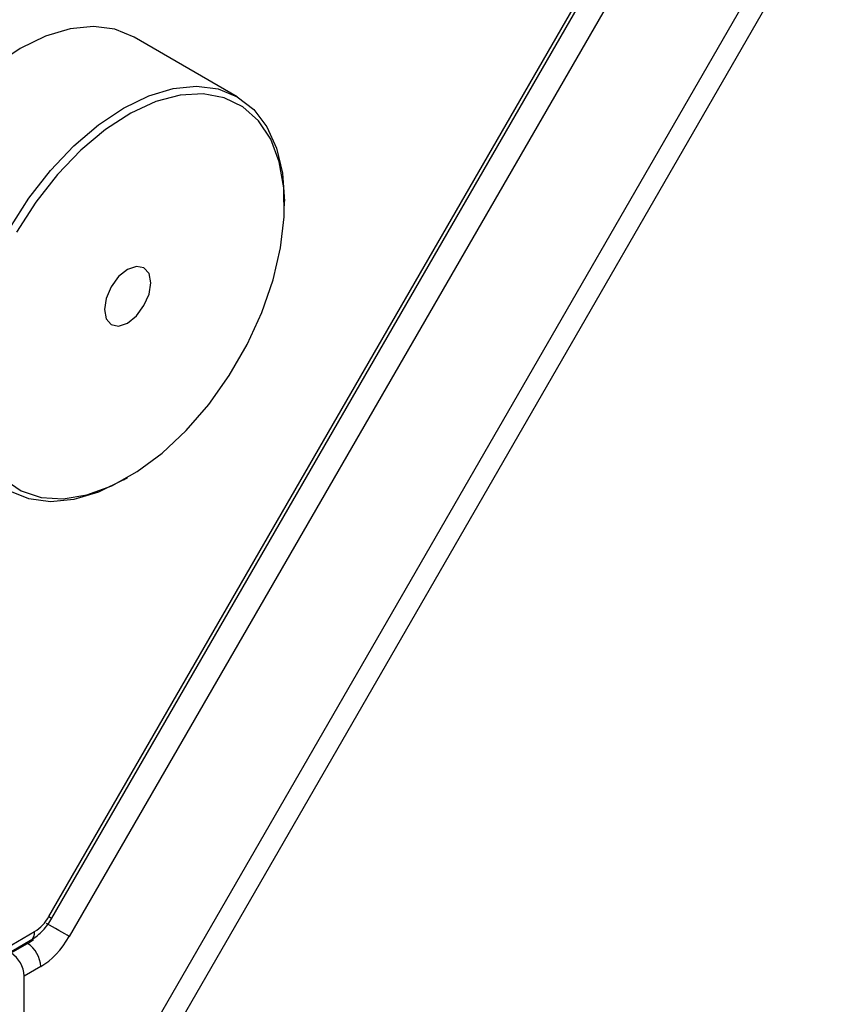
# Model space of a CAD drawing. Units: millimetres. Extents: x 2 to 278, y 1 to 215.
# Drawn here: x 260 to 269, y 171 to 181 of the extents above; entities that cross this region are included whole.
import ezdxf

# ---------------------------------------------------------------- set-up
doc = ezdxf.new("R2010")
doc.units = ezdxf.units.MM

msp = doc.modelspace()

# ---------------------------------------------------------------- linework, layer by layer
at = {"color": 7, "linetype": 'Continuous', "lineweight": 25}
for p, q in [((261.097, 169.785), (268.507, 182.619)), ((261.288, 169.675), (268.697, 182.509)), ((260.435, 171.704), (266.514, 182.233)), ((260.467, 171.686), (266.546, 182.215)), ((266.804, 182.151), (260.651, 171.494)), ((262.423, 180.347), (261.334, 180.976)), ((262.92, 179.199), (262.92, 179.248)), ((261.224, 176.309), (261.266, 176.334)), ((259.984, 171.372), (260.285, 171.546)), ((259.943, 171.28), (260.243, 171.454)), ((260.038, 171.321), (260.212, 171.421)), ((260.351, 171.178), (260.177, 171.077)), ((260.177, 169.254), (260.177, 171.077))]:
    msp.add_line(p, q, dxfattribs=at)
at = {"color": 8, "linetype": 'Continuous', "lineweight": 25}
msp.add_line((260.212, 171.421), (260.199, 171.429), dxfattribs=at)
at = {"color": 7, "linetype": 'Continuous', "lineweight": 25, "flags": 128}
for points in [[(261.334, 180.976), (261.132, 181.059), (260.905, 181.088), (260.659, 181.064), (260.4, 180.986), (260.134, 180.857), (259.869, 180.68), (259.61, 180.458), (259.364, 180.199), (259.137, 179.907), (258.934, 179.59)], [(260.023, 178.962), (260.226, 179.278), (260.453, 179.57), (260.699, 179.83), (260.958, 180.051), (261.223, 180.228), (261.489, 180.358), (261.748, 180.435), (261.994, 180.46), (262.221, 180.43), (262.423, 180.347), (262.596, 180.213), (262.736, 180.031), (262.837, 179.806), (262.9, 179.543), (262.92, 179.248)], [(259.963, 176.314), (260.144, 176.192), (260.354, 176.124), (260.587, 176.11), (260.838, 176.151), (261.1, 176.247), (261.366, 176.395), (261.629, 176.59), (261.884, 176.828), (262.122, 177.103), (262.338, 177.408), (262.526, 177.734), (262.682, 178.073), (262.801, 178.417), (262.88, 178.756), (262.917, 179.082), (262.912, 179.387), (262.864, 179.661), (262.775, 179.9), (262.646, 180.095), (262.482, 180.242), (262.286, 180.337), (262.064, 180.379), (261.821, 180.365), (261.564, 180.296), (261.299, 180.174), (261.033, 180.002), (260.774, 179.784), (260.527, 179.527), (260.299, 179.236), (260.096, 178.92)], [(261.224, 176.309), (261.223, 176.309), (260.958, 176.18), (260.699, 176.102), (260.453, 176.078), (260.226, 176.108), (260.023, 176.19), (259.85, 176.324), (259.711, 176.506), (259.609, 176.731), (259.547, 176.995), (259.526, 177.289), (259.547, 177.608), (259.609, 177.943), (259.711, 178.286), (259.85, 178.628), (260.023, 178.962)], [(261.093, 178.344), (261.04, 178.222), (261.022, 178.103), (261.04, 178.006), (261.093, 177.945), (261.172, 177.93), (261.266, 177.962), (261.359, 178.038), (261.439, 178.145), (261.492, 178.267), (261.51, 178.385), (261.492, 178.483), (261.439, 178.543), (261.359, 178.559), (261.266, 178.526), (261.172, 178.451), (261.093, 178.344)], [(260.651, 171.494), (260.629, 171.507), (260.603, 171.522), (260.573, 171.539), (260.54, 171.558), (260.507, 171.577), (260.473, 171.597), (260.441, 171.615), (260.412, 171.632)]]:
    msp.add_lwpolyline(points, dxfattribs=at)
at = {"color": 8, "linetype": 'Continuous', "lineweight": 25, "flags": 128}
msp.add_lwpolyline([(260.435, 171.704), (260.452, 171.694), (260.462, 171.688), (260.467, 171.686), (260.467, 171.686)], dxfattribs=at)
at = {"color": 7, "linetype": 'Continuous', "lineweight": 25}
for centre, radius, start, end in [((260.056, 171.913), 0.433, 301.9547, 331.1444), ((260.043, 171.163), 0.308, 2.6523, 56.7703), ((259.869, 171.063), 0.308, 2.6523, 56.7703)]:
    msp.add_arc(centre, radius, start, end, dxfattribs=at)
at = {"color": 8, "linetype": 'Continuous', "lineweight": 25}
msp.add_arc((260.19, 171.533), 0.0959, 304.0564, 7.2558, dxfattribs=at)
at = {"color": 7, "linetype": 'Continuous', "lineweight": 25}
msp.add_ellipse((260.351, 171.668), major_axis=(0.3, 0.52), ratio=0.577454, start_param=3.926846, end_param=4.712118, dxfattribs=at)
at = {"color": 8, "linetype": 'Continuous', "lineweight": 25}
msp.add_ellipse((260.21, 171.749), major_axis=(0.198, 0.347), ratio=0.584642, start_param=3.924094, end_param=4.142047, dxfattribs=at)
at = {"color": 7, "linetype": 'Continuous', "lineweight": 25}
msp.add_open_spline([(260.243, 171.454), (260.268, 171.47), (260.335, 171.514), (260.41, 171.595), (260.453, 171.663), (260.467, 171.686)], degree=3, knots=[0, 0, 0, 0, 0.284491, 0.763497, 1, 1, 1, 1], dxfattribs=at)

doc.saveas('drawing.dxf')
